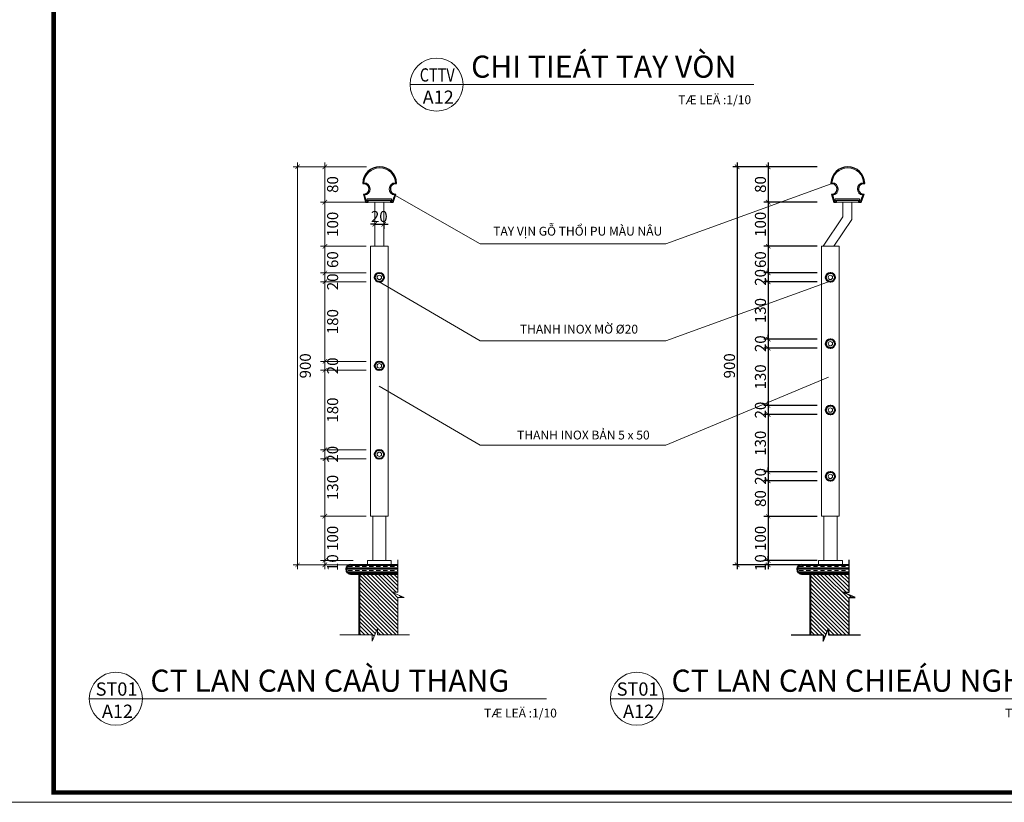
# Model space of a CAD drawing. Units: millimetres. Extents: x 1408303 to 2101109, y -383598 to -41152.
# Drawn here: x 1695713 to 1717983, y -316414 to -298718 of the extents above; entities that cross this region are included whole.
import ezdxf
from ezdxf.enums import TextEntityAlignment as Align

# ---------------------------------------------------------------- set-up
doc = ezdxf.new("R2010")
doc.units = ezdxf.units.MM
doc.header["$LTSCALE"] = 30
doc.header["$MEASUREMENT"] = 0
doc.layers.get('0').update_dxf_attribs({"lineweight": 5})
doc.layers.get('DEFPOINTS').update_dxf_attribs({"lineweight": 5})
for name, color, linetype, lineweight in [('1-KichThuoc', 9, 'Continuous', 13), ('A-hatch', 139, 'Continuous', 5), ('HATCH', 8, 'Continuous', 5), ('KHUNG', 7, 'Continuous', 9), ('NET THAY', 1, 'Continuous', 13), ('NETCAT', 4, 'Continuous', 40), ('TEXTMB', 7, 'Continuous', 5), ('TUONG', 4, 'Continuous', 40), ('VL', 251, 'Continuous', 5)]:
    doc.layers.add(name, color=color, linetype=linetype, lineweight=lineweight)
doc.styles.add('1T_DIM', font='vni-acad.shx', dxfattribs={"width": 0.7})
doc.styles.add('COMP', font='COMPLEX', dxfattribs={"bigfont": 'hztxt'})
doc.styles.add('VNI-HELVE', font='vhelven.ttf')
doc.styles.add('VNI-HELVE-BOLD', font='vhelveb.ttf')
doc.styles.add('VNI-HELVE-CON', font='vhelvcn.ttf')
doc.dimstyles.new('10', dxfattribs={"dimscale": 0, "dimtxt": 250, "dimasz": 100, "dimexe": 100, "dimexo": 100, "dimgap": 50, "dimtad": 1, "dimdec": 0, "dimlfac": 0.1, "dimdsep": 46, "dimlunit": 6, "dimtxsty": '1T_DIM', "dimblk": 'ARCHTICK', "dimcen": 2, "dimdle": 100, "dimclrd": 256, "dimclre": 256, "dimclrt": 1, "dimadec": 0, "dimazin": 0, "dimtfac": 1, "dimtdec": 0, "dimtix": 1, "dimtmove": 2, "dimatfit": 3, "dimldrblk": 'OPEN90', "dimfxl": 1, "dimtolj": 1, "dimtzin": 0, "dimarcsym": 0})

# ---------------------------------------------------------------- blocks, each defined once
blk = doc.blocks.new('_08')
blk.add_line((-6, 0), (6, 0))
blk.add_circle((0, 0), 6)
at = {"lineweight": -3, "style": 'VNI-HELVE-BOLD'}
blk.add_attdef('TENBANVE', (7.81, 1.56), '', height=5, dxfattribs=at)
for tag, style, p in [('#', 'VNI-HELVE', (0.16, 0.68)), ('SHEET', 'VNI-HELVE-CON', (0.38, -4.35))]:
    blk.add_attdef(tag, text='', height=3, dxfattribs=dict(style=style)).set_placement(p, align=Align.CENTER)
at = {"style": 'VNI-HELVE'}
blk.add_attdef('TILE', (74.93, -5.18), '', height=2, dxfattribs=at)
blk = doc.blocks.new('_ArchTick')
at = {"color": 0, "const_width": 0.15}
blk.add_lwpolyline([(-0.5, -0.5), (0.5, 0.5)], dxfattribs=at)
blk = doc.blocks.new('*D1666')
at = {"layer": '1-KichThuoc', "linetype": 'Continuous', "lineweight": -2, "ltscale": 10}
for p, q in [((1703946, -303264), (1703946, -303444)), ((1703746, -303344), (1703646, -303344)), ((1703746, -303344), (1703946, -303344)), ((1703946, -303344), (1704046, -303344))]:
    blk.add_line(p, q, dxfattribs=at)
at = {"layer": 'DEFPOINTS', "color": 0, "linetype": 'Continuous', "ltscale": 10}
for p in [(1703946, -303164), (1703746, -303344), (1703946, -303344)]:
    blk.add_point(p, dxfattribs=at)
at = {"layer": '1-KichThuoc', "linetype": 'Continuous', "lineweight": -2, "ltscale": 10, "xscale": 100, "yscale": 100, "zscale": 100}
for p, rotation in [((1703746, -303344), 359.9999999983805), ((1703946, -303344), 179.9999999983806)]:
    blk.add_blockref('_ArchTick', p, dxfattribs=dict(at, rotation=rotation))
at = {"layer": '1-KichThuoc', "color": 1, "linetype": 'Continuous', "ltscale": 10, "insert": (1703846, -303169), "char_height": 250, "attachment_point": 5, "rotation": 360, "style": '1T_DIM'}
blk.add_mtext('\\A1;20', dxfattribs=at)
blk = doc.blocks.new('_Open90')
at = {"color": 0, "linetype": 'ByBlock', "lineweight": -2}
for p, q in [((0, 0), (-1, 0)), ((-0.5, 0.5), (0, 0)), ((0, 0), (-0.5, -0.5))]:
    blk.add_line(p, q, dxfattribs=at)
blk = doc.blocks.new('*D1667')
at = {"layer": '1-KichThuoc', "linetype": 'Continuous', "lineweight": -2, "ltscale": 10}
for p, q in [((1712642, -301945), (1712642, -302945)), ((1713750, -302045), (1712542, -302045)), ((1713750, -302845), (1712542, -302845))]:
    blk.add_line(p, q, dxfattribs=at)
at = {"layer": 'DEFPOINTS', "color": 0, "linetype": 'Continuous', "ltscale": 10}
for p in [(1713850, -302045), (1712642, -302845), (1713850, -302845)]:
    blk.add_point(p, dxfattribs=at)
at = {"layer": '1-KichThuoc', "linetype": 'Continuous', "lineweight": -2, "ltscale": 10, "xscale": 100, "yscale": 100, "zscale": 100}
for p, rotation in [((1712642, -302045), 90), ((1712642, -302845), 270)]:
    blk.add_blockref('_ArchTick', p, dxfattribs=dict(at, rotation=rotation))
at = {"layer": '1-KichThuoc', "color": 1, "linetype": 'Continuous', "ltscale": 10, "insert": (1712467, -302445), "char_height": 250, "attachment_point": 5, "rotation": 90, "style": '1T_DIM'}
blk.add_mtext('\\A1;80', dxfattribs=at)
blk = doc.blocks.new('*D1668')
at = {"layer": '1-KichThuoc', "linetype": 'Continuous', "lineweight": -2, "ltscale": 10}
for p, q in [((1713750, -302845), (1712542, -302845)), ((1712642, -302745), (1712642, -303942)), ((1713750, -303842), (1712542, -303842))]:
    blk.add_line(p, q, dxfattribs=at)
at = {"layer": 'DEFPOINTS', "color": 0, "linetype": 'Continuous', "ltscale": 10}
for p in [(1713850, -302845), (1712642, -303842), (1713850, -303842)]:
    blk.add_point(p, dxfattribs=at)
at = {"layer": '1-KichThuoc', "linetype": 'Continuous', "lineweight": -2, "ltscale": 10, "xscale": 100, "yscale": 100, "zscale": 100}
for p, rotation in [((1712642, -302845), 90), ((1712642, -303842), 270)]:
    blk.add_blockref('_ArchTick', p, dxfattribs=dict(at, rotation=rotation))
at = {"layer": '1-KichThuoc', "color": 1, "linetype": 'Continuous', "ltscale": 10, "insert": (1712467, -303344), "char_height": 250, "attachment_point": 5, "rotation": 90, "style": '1T_DIM'}
blk.add_mtext('\\A1;100', dxfattribs=at)
blk = doc.blocks.new('*D1669')
at = {"layer": '1-KichThuoc', "linetype": 'Continuous', "lineweight": -2, "ltscale": 10}
for p, q in [((1712642, -303742), (1712642, -304545)), ((1713750, -303842), (1712542, -303842)), ((1713750, -304445), (1712542, -304445))]:
    blk.add_line(p, q, dxfattribs=at)
at = {"layer": 'DEFPOINTS', "color": 0, "linetype": 'Continuous', "ltscale": 10}
for p in [(1713850, -303842), (1712642, -304445), (1713850, -304445)]:
    blk.add_point(p, dxfattribs=at)
at = {"layer": '1-KichThuoc', "linetype": 'Continuous', "lineweight": -2, "ltscale": 10, "xscale": 100, "yscale": 100, "zscale": 100}
for p, rotation in [((1712642, -303842), 90), ((1712642, -304445), 270)]:
    blk.add_blockref('_ArchTick', p, dxfattribs=dict(at, rotation=rotation))
at = {"layer": '1-KichThuoc', "color": 1, "linetype": 'Continuous', "ltscale": 10, "insert": (1712467, -304144), "char_height": 250, "attachment_point": 5, "rotation": 90, "style": '1T_DIM'}
blk.add_mtext('\\A1;60', dxfattribs=at)
blk = doc.blocks.new('*D1670')
at = {"layer": '1-KichThuoc', "linetype": 'Continuous', "lineweight": -2, "ltscale": 10}
for p, q in [((1712642, -304445), (1712642, -304345)), ((1713750, -304445), (1712542, -304445)), ((1713750, -304645), (1712542, -304645)), ((1712642, -304445), (1712642, -304645)), ((1712642, -304645), (1712642, -304745))]:
    blk.add_line(p, q, dxfattribs=at)
at = {"layer": 'DEFPOINTS', "color": 0, "linetype": 'Continuous', "ltscale": 10}
for p in [(1712642, -304645), (1713850, -304445), (1713850, -304645)]:
    blk.add_point(p, dxfattribs=at)
at = {"layer": '1-KichThuoc', "linetype": 'Continuous', "lineweight": -2, "ltscale": 10, "xscale": 100, "yscale": 100, "zscale": 100}
for p, rotation in [((1712642, -304445), 270), ((1712642, -304645), 90)]:
    blk.add_blockref('_ArchTick', p, dxfattribs=dict(at, rotation=rotation))
at = {"layer": '1-KichThuoc', "color": 1, "linetype": 'Continuous', "ltscale": 10, "insert": (1712467, -304545), "char_height": 250, "attachment_point": 5, "rotation": 90, "style": '1T_DIM'}
blk.add_mtext('\\A1;20', dxfattribs=at)
blk = doc.blocks.new('*D1671')
at = {"layer": '1-KichThuoc', "linetype": 'Continuous', "lineweight": -2, "ltscale": 10}
for p, q in [((1713750, -304645), (1712542, -304645)), ((1712642, -304545), (1712642, -306045)), ((1713750, -305945), (1712542, -305945))]:
    blk.add_line(p, q, dxfattribs=at)
at = {"layer": 'DEFPOINTS', "color": 0, "linetype": 'Continuous', "ltscale": 10}
for p in [(1713850, -304645), (1712642, -305945), (1713850, -305945)]:
    blk.add_point(p, dxfattribs=at)
at = {"layer": '1-KichThuoc', "linetype": 'Continuous', "lineweight": -2, "ltscale": 10, "xscale": 100, "yscale": 100, "zscale": 100}
for p, rotation in [((1712642, -304645), 90), ((1712642, -305945), 270)]:
    blk.add_blockref('_ArchTick', p, dxfattribs=dict(at, rotation=rotation))
at = {"layer": '1-KichThuoc', "color": 1, "linetype": 'Continuous', "ltscale": 10, "insert": (1712467, -305295), "char_height": 250, "attachment_point": 5, "rotation": 90, "style": '1T_DIM'}
blk.add_mtext('\\A1;130', dxfattribs=at)
blk = doc.blocks.new('*D1672')
at = {"layer": '1-KichThuoc', "linetype": 'Continuous', "lineweight": -2, "ltscale": 10}
for p, q in [((1713750, -305945), (1712542, -305945)), ((1712642, -305945), (1712642, -305845)), ((1712642, -305945), (1712642, -306145)), ((1713750, -306145), (1712542, -306145)), ((1712642, -306145), (1712642, -306245))]:
    blk.add_line(p, q, dxfattribs=at)
at = {"layer": 'DEFPOINTS', "color": 0, "linetype": 'Continuous', "ltscale": 10}
for p in [(1713850, -305945), (1712642, -306145), (1713850, -306145)]:
    blk.add_point(p, dxfattribs=at)
at = {"layer": '1-KichThuoc', "linetype": 'Continuous', "lineweight": -2, "ltscale": 10, "xscale": 100, "yscale": 100, "zscale": 100}
for p, rotation in [((1712642, -305945), 270), ((1712642, -306145), 90)]:
    blk.add_blockref('_ArchTick', p, dxfattribs=dict(at, rotation=rotation))
at = {"layer": '1-KichThuoc', "color": 1, "linetype": 'Continuous', "ltscale": 10, "insert": (1712467, -306045), "char_height": 250, "attachment_point": 5, "rotation": 90, "style": '1T_DIM'}
blk.add_mtext('\\A1;20', dxfattribs=at)
blk = doc.blocks.new('*D1673')
at = {"layer": '1-KichThuoc', "linetype": 'Continuous', "lineweight": -2, "ltscale": 10}
for p, q in [((1713750, -306145), (1712542, -306145)), ((1712642, -306045), (1712642, -307545)), ((1713750, -307445), (1712542, -307445))]:
    blk.add_line(p, q, dxfattribs=at)
at = {"layer": 'DEFPOINTS', "color": 0, "linetype": 'Continuous', "ltscale": 10}
for p in [(1713850, -306145), (1712642, -307445), (1713850, -307445)]:
    blk.add_point(p, dxfattribs=at)
at = {"layer": '1-KichThuoc', "linetype": 'Continuous', "lineweight": -2, "ltscale": 10, "xscale": 100, "yscale": 100, "zscale": 100}
for p, rotation in [((1712642, -306145), 90), ((1712642, -307445), 270)]:
    blk.add_blockref('_ArchTick', p, dxfattribs=dict(at, rotation=rotation))
at = {"layer": '1-KichThuoc', "color": 1, "linetype": 'Continuous', "ltscale": 10, "insert": (1712467, -306795), "char_height": 250, "attachment_point": 5, "rotation": 90, "style": '1T_DIM'}
blk.add_mtext('\\A1;130', dxfattribs=at)
blk = doc.blocks.new('*D1674')
at = {"layer": '1-KichThuoc', "linetype": 'Continuous', "lineweight": -2, "ltscale": 10}
for p, q in [((1713750, -307445), (1712542, -307445)), ((1712642, -307445), (1712642, -307345)), ((1712642, -307445), (1712642, -307645)), ((1713750, -307645), (1712542, -307645)), ((1712642, -307645), (1712642, -307745))]:
    blk.add_line(p, q, dxfattribs=at)
at = {"layer": 'DEFPOINTS', "color": 0, "linetype": 'Continuous', "ltscale": 10}
for p in [(1713850, -307445), (1712642, -307645), (1713850, -307645)]:
    blk.add_point(p, dxfattribs=at)
at = {"layer": '1-KichThuoc', "linetype": 'Continuous', "lineweight": -2, "ltscale": 10, "xscale": 100, "yscale": 100, "zscale": 100}
for p, rotation in [((1712642, -307445), 270), ((1712642, -307645), 90)]:
    blk.add_blockref('_ArchTick', p, dxfattribs=dict(at, rotation=rotation))
at = {"layer": '1-KichThuoc', "color": 1, "linetype": 'Continuous', "ltscale": 10, "insert": (1712467, -307545), "char_height": 250, "attachment_point": 5, "rotation": 90, "style": '1T_DIM'}
blk.add_mtext('\\A1;20', dxfattribs=at)
blk = doc.blocks.new('*D1675')
at = {"layer": '1-KichThuoc', "linetype": 'Continuous', "lineweight": -2, "ltscale": 10}
for p, q in [((1713750, -307645), (1712542, -307645)), ((1712642, -307545), (1712642, -309045)), ((1713750, -308945), (1712542, -308945))]:
    blk.add_line(p, q, dxfattribs=at)
at = {"layer": 'DEFPOINTS', "color": 0, "linetype": 'Continuous', "ltscale": 10}
for p in [(1713850, -307645), (1712642, -308945), (1713850, -308945)]:
    blk.add_point(p, dxfattribs=at)
at = {"layer": '1-KichThuoc', "linetype": 'Continuous', "lineweight": -2, "ltscale": 10, "xscale": 100, "yscale": 100, "zscale": 100}
for p, rotation in [((1712642, -307645), 90), ((1712642, -308945), 270)]:
    blk.add_blockref('_ArchTick', p, dxfattribs=dict(at, rotation=rotation))
at = {"layer": '1-KichThuoc', "color": 1, "linetype": 'Continuous', "ltscale": 10, "insert": (1712467, -308295), "char_height": 250, "attachment_point": 5, "rotation": 90, "style": '1T_DIM'}
blk.add_mtext('\\A1;130', dxfattribs=at)
blk = doc.blocks.new('*D1676')
at = {"layer": '1-KichThuoc', "linetype": 'Continuous', "lineweight": -2, "ltscale": 10}
for p, q in [((1712642, -308945), (1712642, -308845)), ((1713750, -308945), (1712542, -308945)), ((1712642, -308945), (1712642, -309145)), ((1713750, -309145), (1712542, -309145)), ((1712642, -309145), (1712642, -309245))]:
    blk.add_line(p, q, dxfattribs=at)
at = {"layer": 'DEFPOINTS', "color": 0, "linetype": 'Continuous', "ltscale": 10}
for p in [(1713850, -308945), (1712642, -309145), (1713850, -309145)]:
    blk.add_point(p, dxfattribs=at)
at = {"layer": '1-KichThuoc', "linetype": 'Continuous', "lineweight": -2, "ltscale": 10, "xscale": 100, "yscale": 100, "zscale": 100}
for p, rotation in [((1712642, -308945), 270), ((1712642, -309145), 90)]:
    blk.add_blockref('_ArchTick', p, dxfattribs=dict(at, rotation=rotation))
at = {"layer": '1-KichThuoc', "color": 1, "linetype": 'Continuous', "ltscale": 10, "insert": (1712467, -309045), "char_height": 250, "attachment_point": 5, "rotation": 90, "style": '1T_DIM'}
blk.add_mtext('\\A1;20', dxfattribs=at)
blk = doc.blocks.new('*D1677')
at = {"layer": '1-KichThuoc', "linetype": 'Continuous', "lineweight": -2, "ltscale": 10}
for p, q in [((1712642, -309045), (1712642, -310048)), ((1713750, -309145), (1712542, -309145)), ((1713750, -309948), (1712542, -309948))]:
    blk.add_line(p, q, dxfattribs=at)
at = {"layer": 'DEFPOINTS', "color": 0, "linetype": 'Continuous', "ltscale": 10}
for p in [(1713850, -309145), (1712642, -309948), (1713850, -309948)]:
    blk.add_point(p, dxfattribs=at)
at = {"layer": '1-KichThuoc', "linetype": 'Continuous', "lineweight": -2, "ltscale": 10, "xscale": 100, "yscale": 100, "zscale": 100}
for p, rotation in [((1712642, -309145), 90), ((1712642, -309948), 270)]:
    blk.add_blockref('_ArchTick', p, dxfattribs=dict(at, rotation=rotation))
at = {"layer": '1-KichThuoc', "color": 1, "linetype": 'Continuous', "ltscale": 10, "insert": (1712467, -309546), "char_height": 250, "attachment_point": 5, "rotation": 90, "style": '1T_DIM'}
blk.add_mtext('\\A1;80', dxfattribs=at)
blk = doc.blocks.new('*D1678')
at = {"layer": '1-KichThuoc', "linetype": 'Continuous', "lineweight": -2, "ltscale": 10}
for p, q in [((1713750, -309948), (1712542, -309948)), ((1712642, -309848), (1712642, -311045)), ((1713750, -310945), (1712542, -310945))]:
    blk.add_line(p, q, dxfattribs=at)
at = {"layer": 'DEFPOINTS', "color": 0, "linetype": 'Continuous', "ltscale": 10}
for p in [(1713850, -309948), (1712642, -310945), (1713850, -310945)]:
    blk.add_point(p, dxfattribs=at)
at = {"layer": '1-KichThuoc', "linetype": 'Continuous', "lineweight": -2, "ltscale": 10, "xscale": 100, "yscale": 100, "zscale": 100}
for p, rotation in [((1712642, -309948), 90), ((1712642, -310945), 270)]:
    blk.add_blockref('_ArchTick', p, dxfattribs=dict(at, rotation=rotation))
at = {"layer": '1-KichThuoc', "color": 1, "linetype": 'Continuous', "ltscale": 10, "insert": (1712467, -310446), "char_height": 250, "attachment_point": 5, "rotation": 90, "style": '1T_DIM'}
blk.add_mtext('\\A1;100', dxfattribs=at)
blk = doc.blocks.new('*D1679')
at = {"layer": '1-KichThuoc', "linetype": 'Continuous', "lineweight": -2, "ltscale": 10}
for p, q in [((1712642, -310945), (1712642, -310845)), ((1713750, -310945), (1712542, -310945)), ((1713750, -311045), (1712542, -311045)), ((1712642, -310945), (1712642, -311045)), ((1712642, -311045), (1712642, -311145))]:
    blk.add_line(p, q, dxfattribs=at)
at = {"layer": 'DEFPOINTS', "color": 0, "linetype": 'Continuous', "ltscale": 10}
for p in [(1712642, -311045), (1713850, -310945), (1713850, -311045)]:
    blk.add_point(p, dxfattribs=at)
at = {"layer": '1-KichThuoc', "linetype": 'Continuous', "lineweight": -2, "ltscale": 10, "xscale": 100, "yscale": 100, "zscale": 100}
for p, rotation in [((1712642, -310945), 270), ((1712642, -311045), 90)]:
    blk.add_blockref('_ArchTick', p, dxfattribs=dict(at, rotation=rotation))
at = {"layer": '1-KichThuoc', "color": 1, "linetype": 'Continuous', "ltscale": 10, "insert": (1712467, -310995), "char_height": 250, "attachment_point": 5, "rotation": 90, "style": '1T_DIM'}
blk.add_mtext('\\A1;10', dxfattribs=at)
blk = doc.blocks.new('*D1680')
at = {"layer": '1-KichThuoc', "linetype": 'Continuous', "lineweight": -2, "ltscale": 10}
for p, q in [((1711941, -301945), (1711941, -311145)), ((1713750, -302045), (1711841, -302045)), ((1713750, -311045), (1711841, -311045))]:
    blk.add_line(p, q, dxfattribs=at)
at = {"layer": 'DEFPOINTS', "color": 0, "linetype": 'Continuous', "ltscale": 10}
for p in [(1713850, -302045), (1711941, -311045), (1713850, -311045)]:
    blk.add_point(p, dxfattribs=at)
at = {"layer": '1-KichThuoc', "linetype": 'Continuous', "lineweight": -2, "ltscale": 10, "xscale": 100, "yscale": 100, "zscale": 100}
for p, rotation in [((1711941, -302045), 90), ((1711941, -311045), 270)]:
    blk.add_blockref('_ArchTick', p, dxfattribs=dict(at, rotation=rotation))
at = {"layer": '1-KichThuoc', "color": 1, "linetype": 'Continuous', "ltscale": 10, "insert": (1711766, -306545), "char_height": 250, "attachment_point": 5, "rotation": 90, "style": '1T_DIM'}
blk.add_mtext('\\A1;900', dxfattribs=at)

msp = doc.modelspace()

# ---------------------------------------------------------------- hatches: boundary and pattern name
at = {"layer": 'HATCH', "ltscale": 0.1}
h = msp.add_hatch(dxfattribs=at)
h.set_pattern_fill('CLAY', color=256, scale=19.99778, style=0)
h.set_pattern_definition([(180, (1644665.88, -74662.55), (3e-09, 95.239426), []), (180, (1644665.88, -74646.68), (3e-09, 95.239426), []), (180, (1644665.88, -74630.8), (3e-09, 95.239426), []), (180, (1644665.88, -74599.06), (3e-09, 95.239426), [95.239426, -63.49295])])
h.paths.add_polyline_path([(1703195.4, -311045.4), (1704268.7, -311045.4), (1704268.7, -311245.3), (1703395.4, -311245.3), (1703195.4, -311245.3, -1)])
h = msp.add_hatch(dxfattribs=at)
h.set_pattern_fill('CLAY', color=256, scale=19.99778, style=0)
h.set_pattern_definition([(180, (1654868.94, -74662.55), (3e-09, 95.239426), []), (180, (1654868.94, -74646.68), (3e-09, 95.239426), []), (180, (1654868.94, -74630.8), (3e-09, 95.239426), []), (180, (1654868.94, -74599.06), (3e-09, 95.239426), [95.239426, -63.49295])])
h.paths.add_polyline_path([(1713398.5, -311045.4), (1714471.8, -311045.4), (1714471.8, -311245.3), (1713598.5, -311245.3), (1713398.5, -311245.3, -1)])
at = {"layer": 'HATCH', "linetype": 'Continuous', "ltscale": 400}
h = msp.add_hatch(dxfattribs=at)
h.set_pattern_fill('ANSI31', color=256, scale=500, style=0)
h.set_pattern_definition([(135, (3407205.716, -5e-05), (44.1941738, 44.1941738), [])])
h.paths.add_polyline_path([(1703395.4, -312627.3), (1703395.4, -311245.3), (1704268.7, -311245.3), (1704268.7, -311659.9), (1704127.3, -311659.9), (1704410.1, -311780.7), (1704268.7, -311780.7), (1704268.7, -312627.3), (1703803, -312627.3), (1703803, -312485.9), (1703682.1, -312768.7), (1703682.1, -312627.3)])
at = {"layer": 'HATCH'}
h = msp.add_hatch(dxfattribs=at)
h.set_pattern_fill('ANSI31', color=8, scale=499.944496, style=0)
h.set_pattern_definition([(135, (1741518.455, -416016.93), (44.189268, 44.189268), [])])
h.paths.add_polyline_path([(1713598.5, -312627.3), (1713598.5, -311245.3), (1714471.8, -311245.3), (1714471.8, -311659.9), (1714330.4, -311659.9), (1714613.2, -311780.7), (1714471.8, -311780.7), (1714471.8, -312627.3), (1714006, -312627.3), (1714006, -312485.9), (1713885.2, -312768.7), (1713885.2, -312627.3)])

# ---------------------------------------------------------------- linework, layer by layer
at = {"linetype": 'Continuous', "ltscale": 40}
for points in [[(1694741.5, -316413.9), (1754742, -316413.9), (1754742, -274415.2), (1694741.5, -274415.2)], [(1694741.5, -274415.2), (1694741.5, -316413.9), (1754742, -316413.9), (1754742, -274415.2)]]:
    msp.add_lwpolyline(points, close=True, dxfattribs=at)
for points in [[(1704268.7, -312627.3), (1704268.7, -311780.7), (1704410.1, -311780.7), (1704127.3, -311659.9), (1704268.7, -311659.9), (1704268.7, -310934.7)], [(1702957, -312627.3), (1703682.1, -312627.3), (1703682.1, -312768.7), (1703803, -312485.9), (1703803, -312627.3), (1704528.1, -312627.3)]]:
    msp.add_lwpolyline(points)
at = {"layer": '1-KichThuoc', "linetype": 'Continuous', "ltscale": 10}
for p, q in [((1701998.7, -301945.3), (1701998.7, -311145.3)), ((1702616.1, -301945.3), (1702616.1, -302945.3)), ((1703455.6, -302045.3), (1701898.7, -302045.3)), ((1703555.6, -302045.3), (1702516.1, -302045.3)), ((1703446.5, -302845.3), (1702516.1, -302845.3)), ((1703546.5, -302845.3), (1702516.1, -302845.3)), ((1702616.1, -302745.3), (1702616.1, -303942.3)), ((1702616.1, -304544.9), (1702616.1, -303742.3)), ((1703546.5, -303842.3), (1702516.1, -303842.3)), ((1703421.5, -303842.3), (1702516.1, -303842.3)), ((1702616.1, -304344.9), (1702616.1, -304744.8)), ((1703546.5, -304444.9), (1702516.1, -304444.9)), ((1703546.5, -304444.9), (1702516.1, -304444.9)), ((1703546.5, -304644.8), (1702516.1, -304644.8)), ((1703546.5, -304644.8), (1702516.1, -304644.8)), ((1702616.1, -304544.8), (1702616.1, -306544.9)), ((1702616.1, -306444.9), (1702616.1, -306344.9)), ((1703546.5, -306444.9), (1702516.1, -306444.9)), ((1703546.5, -306444.9), (1702516.1, -306444.9)), ((1703546.5, -306644.8), (1702516.1, -306644.8)), ((1703546.5, -306644.8), (1702516.1, -306644.8)), ((1702616.1, -306444.9), (1702616.1, -306644.8)), ((1702616.1, -306544.8), (1702616.1, -308544.9)), ((1702616.1, -306644.8), (1702616.1, -306744.8)), ((1702616.1, -308444.9), (1702616.1, -308344.9)), ((1703546.5, -308444.9), (1702516.1, -308444.9)), ((1703546.5, -308444.9), (1702516.1, -308444.9)), ((1703546.5, -308644.8), (1702516.1, -308644.8)), ((1703546.5, -308644.8), (1702516.1, -308644.8)), ((1702616.1, -308444.9), (1702616.1, -308644.8)), ((1702616.1, -308544.8), (1702616.1, -310044.8)), ((1702616.1, -308644.8), (1702616.1, -308744.8)), ((1703545.8, -309944.8), (1702516.1, -309944.8)), ((1703397, -309944.8), (1702516.1, -309944.8)), ((1702616.1, -309844.8), (1702616.1, -311045.2)), ((1702616.1, -310945.2), (1702616.1, -310845.2)), ((1703196.5, -311045.3), (1701898.7, -311045.3)), ((1703254.2, -310945.2), (1702516.1, -310945.2)), ((1703254.2, -310945.2), (1702516.1, -310945.2)), ((1703296.5, -311045.3), (1702516.1, -311045.3)), ((1702616.1, -310945.2), (1702616.1, -311045.3)), ((1702616.1, -311045.3), (1702616.1, -311145.3))]:
    msp.add_line(p, q, dxfattribs=at)
at = {"layer": 'A-hatch'}
for p, q in [((1703497.2, -302412.8), (1703503.1, -302404.9)), ((1704207.9, -302405), (1704213.9, -302412.8)), ((1714084.2, -302412.8), (1714090.2, -302404.9)), ((1714794.9, -302405), (1714800.9, -302412.8)), ((1703513.8, -302687), (1703557.8, -302821.8)), ((1703557.8, -302821.8), (1703573, -302821.8)), ((1703573, -302821.8), (1703573, -302771.8)), ((1703573, -302771.8), (1704120, -302771.8)), ((1704120, -302771.8), (1704120, -302821.8)), ((1704120, -302821.8), (1704138.3, -302821.8)), ((1704138.3, -302821.8), (1704196.5, -302687)), ((1714100.8, -302687), (1714144.8, -302821.8)), ((1714144.8, -302821.8), (1714160, -302821.8)), ((1714160, -302821.8), (1714160, -302771.8)), ((1714160, -302771.8), (1714707, -302771.8)), ((1714707, -302771.8), (1714707, -302821.8)), ((1714707, -302821.8), (1714725.3, -302821.8)), ((1714725.3, -302821.8), (1714783.5, -302687))]:
    msp.add_line(p, q, dxfattribs=at)
at = {"layer": 'A-hatch', "color": 8}
for p, q in [((1703562.1, -302821.8), (1703573, -302811.8)), ((1714149.1, -302821.8), (1714160, -302811.8))]:
    msp.add_line(p, q, dxfattribs=at)
at = {"layer": 'A-hatch'}
for centre, radius, start, end in [((1703855.5, -302427.4), 358.6, 2.33329, 177.6667), ((1714442.5, -302427.4), 358.6, 2.33329, 177.6667), ((1703496.4, -302546.4), 141.7, 277.05315, 87.28203), ((1704214.6, -302546.5), 141.7, 92.71803, 262.63366), ((1714083.4, -302546.4), 141.7, 277.05315, 87.28203), ((1714801.6, -302546.5), 141.7, 92.71803, 262.63366)]:
    msp.add_arc(centre, radius, start, end, dxfattribs=at)
at = {"layer": 'KHUNG', "ltscale": 20, "const_width": 103.7}
msp.add_lwpolyline([(1696481.4, -274636.5), (1696481.4, -316192.6), (1754520.6, -316192.6), (1754520.6, -274636.5)], close=True, dxfattribs=at)
at = {"layer": 'NET THAY', "color": 6}
for p, q in [((1704096.5, -302795.3), (1703596.5, -302795.3)), ((1703596.5, -302795.3), (1703596.5, -302845.3)), ((1703596.5, -302845.3), (1704096.5, -302845.3)), ((1704096.5, -302845.3), (1704096.5, -302795.3))]:
    msp.add_line(p, q, dxfattribs=at)
at = {"layer": 'NET THAY'}
for p, q in [((1703596.5, -302845.3), (1704096.5, -302845.3)), ((1714183.5, -302845.3), (1714683.5, -302845.3))]:
    msp.add_line(p, q, dxfattribs=at)
at = {"layer": 'NET THAY', "ltscale": 200}
for p, q in [((1703746.5, -303842.3), (1703746.5, -302845.3)), ((1703946.5, -303842.3), (1703946.5, -302845.3)), ((1714333.5, -303173.8), (1714333.5, -302845.3)), ((1703646.5, -309944.7), (1703646.5, -303842.3)), ((1704046.5, -303842.3), (1703646.5, -303842.3)), ((1704046.5, -309944.9), (1704046.5, -303842.3)), ((1714249.5, -303842.3), (1713849.6, -303842.3)), ((1713849.6, -309947.5), (1713849.6, -303842.3)), ((1714249.5, -309947.7), (1714249.5, -303842.3)), ((1703646.5, -309944.7), (1704046.5, -309944.9)), ((1703696.6, -310945.2), (1703697, -309944.7)), ((1703996.5, -310945.4), (1703997, -309944.9)), ((1713849.6, -309947.5), (1714249.5, -309947.7)), ((1713899.6, -310945.2), (1713900, -309947.5)), ((1714199.6, -310945.4), (1714200, -309947.7)), ((1703996.5, -310945.4), (1703576.5, -310945.2)), ((1703576.5, -310945.2), (1703576.5, -311045.4)), ((1704096.5, -311045.3), (1703596.5, -311045.3)), ((1703996.5, -310945.2), (1704116.5, -310945.2)), ((1704116.5, -310945.2), (1704116.5, -311045.4)), ((1714199.6, -310945.4), (1713779.6, -310945.2)), ((1713779.6, -310945.2), (1713779.6, -311045.4)), ((1714299.5, -311045.3), (1713799.6, -311045.3)), ((1714199.5, -310945.2), (1714319.5, -310945.2)), ((1714319.5, -310945.2), (1714319.5, -311045.4))]:
    msp.add_line(p, q, dxfattribs=at)
for points in [[(1714533.5, -302845.3), (1714533.5, -303233.1), (1714124.6, -303842.3)], [(1714333.5, -303173.8), (1713886, -303842.3)]]:
    msp.add_lwpolyline(points, dxfattribs=at)
at = {"layer": 'NET THAY', "color": 6}
msp.add_lwpolyline([(1714683.5, -302795.3), (1714183.5, -302795.3), (1714183.5, -302845.3), (1714683.5, -302845.3)], close=True, dxfattribs=at)
at = {"layer": 'NETCAT', "color": 4}
for p, q in [((1703195.4, -311045.4), (1704268.7, -311045.4)), ((1713398.5, -311045.4), (1714471.8, -311045.4)), ((1703195.4, -311245.3), (1703395.4, -311245.3)), ((1703395.4, -311245.3), (1704268.7, -311245.3)), ((1703395.4, -312627.3), (1703395.4, -311245.3)), ((1713398.5, -311245.3), (1713598.5, -311245.3)), ((1713598.5, -311245.3), (1714471.8, -311245.3)), ((1713598.5, -312627.3), (1713598.5, -311245.3))]:
    msp.add_line(p, q, dxfattribs=at)
at = {"layer": 'NETCAT', "ltscale": 200}
for centre in [(1703846.5, -304544.9), (1714049.5, -304544.9), (1714049.5, -306044.9), (1703846.5, -306544.9), (1714049.5, -307544.9), (1703846.5, -308544.9), (1714049.5, -309044.9)]:
    msp.add_circle(centre, 100, dxfattribs=at)
at = {"layer": 'NETCAT', "color": 4}
for centre in [(1703195.4, -311145.3), (1713398.5, -311145.3)]:
    msp.add_arc(centre, 100, 90, 270, dxfattribs=at)
at = {"layer": 'TEXTMB'}
for p, q in [((1705741.3, -300185.4), (1712319.3, -300185.4)), ((1698487.6, -314070.7), (1707624.8, -314070.7)), ((1710273.7, -314070.7), (1719410.9, -314070.7))]:
    msp.add_line(p, q, dxfattribs=at)
at = {"layer": 'TEXTMB', "ltscale": 40}
for points in [[(1706128.4, -303784.7), (1710324.1, -303784.7), (1714067.9, -302429.2)], [(1710324.1, -303784.7), (1706128.4, -303784.7), (1704196.5, -302687)], [(1710324.1, -305980.3), (1706128.4, -305980.3), (1703846.5, -304644.8)], [(1706128.4, -305980.3), (1710324.1, -305980.3), (1714067.9, -304624.8)], [(1706128.4, -308337.3), (1710324.1, -308337.3), (1714002.9, -306802.4)], [(1710324.1, -308337.3), (1706128.4, -308337.3), (1703846.5, -307001.8)]]:
    msp.add_lwpolyline(points, dxfattribs=at)
at = {"layer": 'TUONG', "lineweight": 30}
for p, q in [((1703473.7, -302412.9), (1703480.9, -302429.2)), ((1704230.2, -302429.3), (1704237.4, -302412.9)), ((1714060.7, -302412.9), (1714067.9, -302429.2)), ((1714817.2, -302429.3), (1714824.4, -302412.9)), ((1703488.1, -302664.3), (1703536.5, -302845.3)), ((1703536.5, -302845.3), (1703596.5, -302845.3)), ((1703596.5, -302845.3), (1703596.5, -302795.3)), ((1703596.5, -302795.3), (1704096.5, -302795.3)), ((1703596.5, -302845.3), (1703596.5, -302845.3)), ((1704096.5, -302795.3), (1704096.5, -302845.3)), ((1704096.5, -302845.3), (1704159, -302845.3)), ((1704096.5, -302845.3), (1704096.5, -302845.3)), ((1704159, -302845.3), (1704223, -302664.4)), ((1714075.1, -302664.3), (1714123.5, -302845.3)), ((1714123.5, -302845.3), (1714183.5, -302845.3)), ((1714183.5, -302845.3), (1714183.5, -302795.3)), ((1714183.5, -302795.3), (1714683.5, -302795.3)), ((1714183.5, -302845.3), (1714183.5, -302845.3)), ((1714683.5, -302795.3), (1714683.5, -302845.3)), ((1714683.5, -302845.3), (1714746, -302845.3)), ((1714683.5, -302845.3), (1714683.5, -302845.3)), ((1714746, -302845.3), (1714810, -302664.4))]:
    msp.add_line(p, q, dxfattribs=at)
at = {"layer": 'TUONG', "linetype": 'Continuous', "lineweight": -3}
msp.add_line((1713598.5, -312627.3), (1713598.5, -311245.3), dxfattribs=at)
msp.add_lwpolyline([(1714471.8, -312627.3), (1714471.8, -311780.7), (1714613.2, -311780.7), (1714330.4, -311659.9), (1714471.8, -311659.9), (1714471.8, -310934.7)], dxfattribs=at)
at = {"layer": 'TUONG', "lineweight": 30}
for centre, radius, start, end in [((1703855.5, -302427.4), 382.1, 2.1695, 177.8305), ((1714442.5, -302427.4), 382.1, 2.1695, 177.8305), ((1703496.4, -302546.4), 118.2, 265.94741, 97.55693), ((1704214.6, -302546.5), 118.2, 82.44307, 274.05259), ((1714083.4, -302546.4), 118.2, 265.94741, 97.55693), ((1714801.6, -302546.5), 118.2, 82.44307, 274.05259)]:
    msp.add_arc(centre, radius, start, end, dxfattribs=at)
at = {"layer": 'VL', "color": 8, "linetype": 'Continuous', "lineweight": -3}
msp.add_lwpolyline([(1713160, -312627.3), (1713885.2, -312627.3), (1713885.2, -312768.7), (1714006, -312485.9), (1714006, -312627.3), (1714731.2, -312627.3)], dxfattribs=at)
at = {"layer": 'VL'}
for centre in [(1703846.5, -304544.9), (1714049.5, -304544.9), (1714049.5, -306044.9), (1703846.5, -306544.9), (1714049.5, -307544.9), (1703846.5, -308544.9), (1714049.5, -309044.9)]:
    msp.add_circle(centre, 50, dxfattribs=at)

# ---------------------------------------------------------------- block references
at = {"layer": '1-KichThuoc', "linetype": 'Continuous', "ltscale": 10, "xscale": -100, "yscale": 100, "zscale": 100}
for p, rotation in [((1701998.7, -302045.3), 269.9999999983992), ((1702616.1, -302045.3), 269.9999999983992), ((1702616.1, -302845.3), 269.9999999983992), ((1702616.1, -302845.3), 89.9999999983992), ((1702616.1, -303842.3), 269.9999999983992), ((1702616.1, -303842.3), 89.9999999983992), ((1702616.1, -304444.9), 269.9999999983992), ((1702616.1, -304444.9), 89.9999999983992), ((1702616.1, -304644.8), 269.9999999983992), ((1702616.1, -304644.8), 89.9999999983992), ((1702616.1, -306444.9), 89.9999999983992), ((1702616.1, -306444.9), 89.9999999983992), ((1702616.1, -306644.8), 269.9999999983992), ((1702616.1, -306644.8), 269.9999999983992), ((1702616.1, -308444.9), 89.9999999983992), ((1702616.1, -308444.9), 89.9999999983992), ((1702616.1, -308644.8), 269.9999999983992), ((1702616.1, -308644.8), 269.9999999983992), ((1702616.1, -309944.8), 89.9999999983992), ((1702616.1, -309944.8), 269.9999999983992), ((1701998.7, -311045.3), 89.9999999983992), ((1702616.1, -310945.2), 89.9999999983992), ((1702616.1, -310945.2), 89.9999999983992), ((1702616.1, -311045.3), 269.9999999983992)]:
    msp.add_blockref('_ArchTick', p, dxfattribs=dict(at, rotation=rotation))
at = {"layer": 'TEXTMB'}
ref = msp.add_blockref('_08', (1705141.3, -300185.4), dxfattribs=dict(at, xscale=100, yscale=100, zscale=100))
ref.add_attrib('TENBANVE', 'CHI TIEÁT TAY VÒN', (1705922.4, -300029.5), dxfattribs={"layer": '0', "lineweight": -3, "height": 500, "style": 'VNI-HELVE-BOLD'})
ref.add_attrib('TILE', 'TÆ LEÄ :1/10', (1710608.7, -300628.5), dxfattribs={"layer": '0', "height": 200, "style": 'VNI-HELVE'})
ref.add_attrib('#', 'CTTV', dxfattribs={"layer": '0', "height": 300, "style": 'VNI-HELVE', "width": 0.8}).set_placement((1705156.8, -300117.6), align=Align.CENTER)
ref.add_attrib('SHEET', 'A12', dxfattribs={"layer": '0', "height": 300, "style": 'VNI-HELVE-CON'}).set_placement((1705178.8, -300620.4), align=Align.CENTER)
ref = msp.add_blockref('_08', (1697887.6, -314070.7), dxfattribs=dict(at, xscale=100, yscale=100, zscale=100))
ref.add_attrib('TENBANVE', 'CT LAN CAN CAÀU THANG', (1698668.7, -313914.8), dxfattribs={"layer": '0', "lineweight": -3, "height": 500, "rotation": 0, "style": 'VNI-HELVE-BOLD'})
ref.add_attrib('TILE', 'TÆ LEÄ :1/10', (1706214.7, -314496.1), dxfattribs={"layer": '0', "height": 200, "rotation": 0, "style": 'VNI-HELVE'})
ref.add_attrib('#', 'ST01', dxfattribs={"layer": '0', "height": 300, "rotation": 0, "style": 'VNI-HELVE'}).set_placement((1697903.1, -314002.9), align=Align.CENTER)
ref.add_attrib('SHEET', 'A12', dxfattribs={"layer": '0', "height": 300, "rotation": 0, "style": 'VNI-HELVE-CON'}).set_placement((1697925.1, -314505.6), align=Align.CENTER)
ref = msp.add_blockref('_08', (1709673.7, -314070.7), dxfattribs=dict(at, xscale=100, yscale=100, zscale=100))
ref.add_attrib('TENBANVE', 'CT LAN CAN CHIEÁU NGHÆ', (1710454.8, -313914.8), dxfattribs={"layer": '0', "lineweight": -3, "height": 500, "rotation": 0, "style": 'VNI-HELVE-BOLD'})
ref.add_attrib('TILE', 'TÆ LEÄ :1/10', (1718000.9, -314496.1), dxfattribs={"layer": '0', "height": 200, "rotation": 0, "style": 'VNI-HELVE'})
ref.add_attrib('#', 'ST01', dxfattribs={"layer": '0', "height": 300, "rotation": 0, "style": 'VNI-HELVE'}).set_placement((1709689.2, -314002.9), align=Align.CENTER)
ref.add_attrib('SHEET', 'A12', dxfattribs={"layer": '0', "height": 300, "rotation": 0, "style": 'VNI-HELVE-CON'}).set_placement((1709711.2, -314505.6), align=Align.CENTER)

# ---------------------------------------------------------------- texts
at = {"layer": '1-KichThuoc', "color": 1, "linetype": 'Continuous', "ltscale": 10, "char_height": 250, "attachment_point": 5, "rotation": 90, "style": '1T_DIM'}
for s, insert in [('\\A1;80', (1702791.1, -302445.3)), ('\\A1;100', (1702791.1, -303343.8)), ('\\A1;60', (1702791.1, -304143.6)), ('\\A1;20', (1702791.1, -304644.8)), ('\\A1;180', (1702791.1, -305544.9)), ('\\A1;900', (1702173.7, -306545.3)), ('\\A1;20', (1702791.1, -306544.9)), ('\\A1;180', (1702791.1, -307544.9)), ('\\A1;20', (1702791.1, -308544.9)), ('\\A1;130', (1702791.1, -309294.8)), ('\\A1;100', (1702791.1, -310445)), ('\\A1;10', (1702791.1, -310995.2))]:
    msp.add_mtext(s, dxfattribs=dict(at, insert=insert))
at = {"layer": 'TEXTMB', "ltscale": 40, "char_height": 200, "width": 4922.68, "attachment_point": 3, "rotation": 360, "style": 'COMP'}
for s, insert in [('{\\fArial|b0|i0|c0|p34;TAY VỊN GỖ THỔI PU MÀU NÂU}', (1710245.9, -303400.4)), ('{\\fArial|b0|i0|c0|p34;THANH INOX MỜ %%C20 }', (1709699.2, -305615.5)), ('{\\fArial|b0|i0|c0|p34;THANH INOX BẢN 5 x 50}', (1709961.2, -308009.6))]:
    msp.add_mtext(s, dxfattribs=dict(at, insert=insert))

# ---------------------------------------------------------------- dimensions: what is measured, and where the dimension line sits
at = {"layer": '1-KichThuoc', "linetype": 'Continuous', "ltscale": 10}
for base, p1, p2, angle, picture, middle in [((1711940.6, -311045.4), (1713849.6, -302045.3), (1713849.6, -311045.4), 90, '*D1680', (1711765.6, -306545.3)), ((1712641.6, -302845.3), (1713849.6, -302045.3), (1713849.6, -302845.3), 90, '*D1667', (1712466.6, -302445.3)), ((1712641.6, -303842.3), (1713849.6, -302845.3), (1713849.6, -303842.3), 90, '*D1668', (1712466.6, -303343.8)), ((1703946.5, -303343.8), (1703746.5, -303343.8), (1703946.5, -303163.8), 180, '*D1666', (1703846.5, -303168.8)), ((1712641.6, -304444.9), (1713849.6, -303842.3), (1713849.6, -304444.9), 90, '*D1669', (1712466.6, -304143.6)), ((1712641.6, -304644.8), (1713849.6, -304444.9), (1713849.6, -304644.8), 90, '*D1670', (1712466.6, -304544.9)), ((1712641.6, -305944.9), (1713849.6, -304644.8), (1713849.6, -305944.9), 90, '*D1671', (1712466.6, -305294.9)), ((1712641.6, -306144.8), (1713849.6, -305944.9), (1713849.6, -306144.8), 90, '*D1672', (1712466.6, -306044.9)), ((1712641.6, -307444.9), (1713849.6, -306144.8), (1713849.6, -307444.9), 90, '*D1673', (1712466.6, -306794.9)), ((1712641.6, -307644.8), (1713849.6, -307444.9), (1713849.6, -307644.8), 90, '*D1674', (1712466.6, -307544.9)), ((1712641.6, -308944.9), (1713849.6, -307644.8), (1713849.6, -308944.9), 90, '*D1675', (1712466.6, -308294.9)), ((1712641.6, -309144.8), (1713849.6, -308944.9), (1713849.6, -309144.8), 90, '*D1676', (1712466.6, -309044.9)), ((1712641.6, -309947.5), (1713849.6, -309144.8), (1713849.6, -309947.5), 90, '*D1677', (1712466.6, -309546.2)), ((1712641.6, -310945.2), (1713849.6, -309947.5), (1713849.6, -310945.2), 90, '*D1678', (1712466.6, -310446.3)), ((1712641.6, -311045.4), (1713849.6, -310945.2), (1713849.6, -311045.4), 90, '*D1679', (1712466.6, -310995.3))]:
    dim = msp.add_linear_dim(base=base, p1=p1, p2=p2, angle=angle, dimstyle='10', override={"dimscale": 1}, dxfattribs=at)
    dim.commit()
    dim.dimension.update_dxf_attribs({"geometry": picture, "text_midpoint": middle})

doc.saveas('drawing.dxf')
